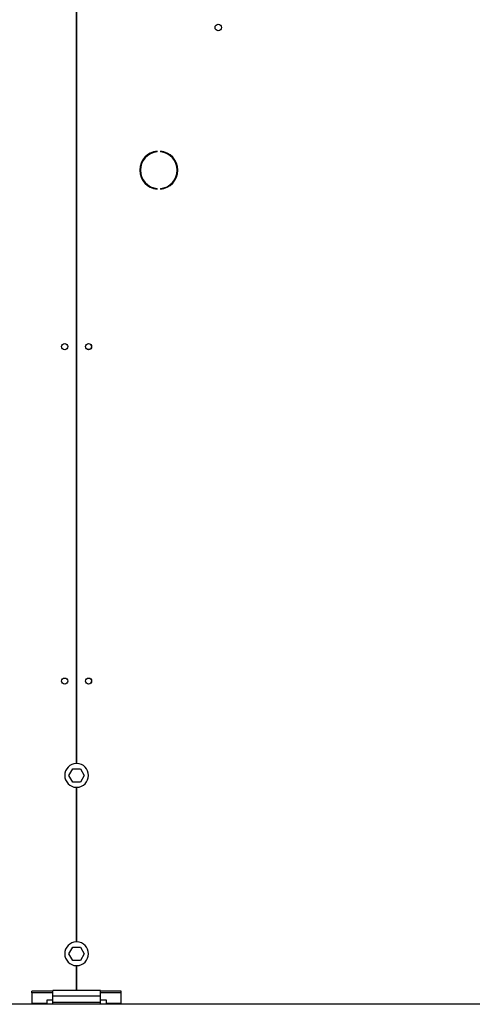
# Model space of a CAD drawing. Units: millimetres. Extents: x 5 to 414, y 3 to 291.
# Drawn here: x 132 to 151, y 210 to 251 of the extents above; entities that cross this region are included whole.
import ezdxf

# ---------------------------------------------------------------- set-up
doc = ezdxf.new("R2010")
doc.units = ezdxf.units.MM

msp = doc.modelspace()

# ---------------------------------------------------------------- linework, layer by layer
at = {"color": 7, "linetype": 'Continuous', "lineweight": 25}
for p, q in [((134.037, 252.704), (134.037, 219.728)), ((134.062, 219.728), (134.062, 252.704)), ((137.433, 245.451), (137.433, 245.476)), ((137.566, 245.476), (137.566, 245.451)), ((137.433, 243.881), (137.433, 243.906)), ((137.566, 243.906), (137.566, 243.881)), ((133.726, 219.229), (133.888, 219.509)), ((133.888, 219.509), (134.211, 219.509)), ((134.211, 219.509), (134.373, 219.229)), ((133.888, 218.949), (133.726, 219.229)), ((134.373, 219.229), (134.211, 218.949)), ((134.211, 218.949), (133.888, 218.949)), ((134.037, 218.729), (134.037, 212.228)), ((134.062, 212.228), (134.062, 218.729)), ((133.726, 211.729), (133.888, 212.009)), ((133.888, 212.009), (134.211, 212.009)), ((134.211, 212.009), (134.373, 211.729)), ((133.888, 211.449), (133.726, 211.729)), ((134.373, 211.729), (134.211, 211.449)), ((134.211, 211.449), (133.888, 211.449)), ((134.037, 211.229), (134.037, 210.179)), ((134.062, 210.179), (134.062, 211.229)), ((133.05, 210.152), (132.175, 210.152)), ((132.175, 210.087), (132.175, 210.152)), ((132.175, 210.087), (132.175, 209.643)), ((133.05, 210.087), (132.175, 210.087)), ((135.05, 210.179), (133.05, 210.179)), ((133.05, 209.939), (133.05, 210.179)), ((135.05, 209.939), (133.05, 209.939)), ((133.05, 209.679), (133.05, 209.939)), ((135.05, 209.939), (135.05, 210.179)), ((135.925, 210.152), (135.05, 210.152)), ((135.925, 210.087), (135.05, 210.087)), ((135.05, 209.679), (135.05, 209.939)), ((135.925, 210.087), (135.925, 210.152)), ((135.925, 209.643), (135.925, 210.087)), ((233.55, 209.604), (34.55, 209.604)), ((132.8, 209.643), (132.175, 209.643)), ((132.175, 209.643), (132.175, 209.604)), ((133.05, 209.781), (132.8, 209.781)), ((132.8, 209.781), (132.8, 209.643)), ((132.8, 209.604), (132.8, 209.643)), ((135.05, 209.679), (133.05, 209.679)), ((133.05, 209.604), (133.05, 209.679)), ((135.3, 209.781), (135.05, 209.781)), ((135.05, 209.604), (135.05, 209.679)), ((135.3, 209.643), (135.3, 209.781)), ((135.925, 209.643), (135.3, 209.643)), ((135.3, 209.643), (135.3, 209.604)), ((135.925, 209.604), (135.925, 209.643))]:
    msp.add_line(p, q, dxfattribs=at)
for centre, radius in [((140, 250.679), 0.137), ((133.55, 237.262), 0.13), ((134.55, 237.262), 0.13), ((134.55, 237.262), 0.125), ((133.55, 223.195), 0.13), ((134.55, 223.195), 0.13), ((134.55, 223.195), 0.125)]:
    msp.add_circle(centre, radius, dxfattribs=at)
for centre, radius, start, end in [((137.5, 244.679), 0.8, 94.7802, 265.2198), ((137.5, 244.679), 0.775, 94.9342, 265.0658), ((137.5, 244.679), 0.8, 274.7802, 85.2198), ((137.5, 244.679), 0.775, 274.9342, 85.0658), ((134.05, 219.229), 0.5, 91.4325, 268.5675), ((134.05, 219.229), 0.5, 271.4325, 88.5675), ((134.05, 211.729), 0.5, 91.4325, 268.5675), ((134.05, 211.729), 0.5, 271.4325, 88.5675)]:
    msp.add_arc(centre, radius, start, end, dxfattribs=at)

doc.saveas('drawing.dxf')
